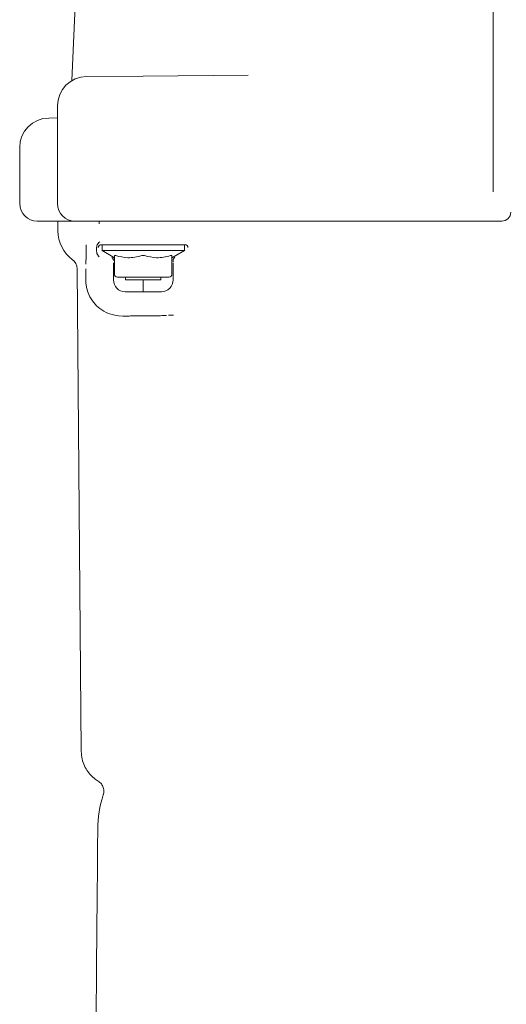
# Model space of a CAD drawing. Units: millimetres. Extents: x 828 to 3681, y 133 to 2612.
# Drawn here: x 3026 to 3109, y 2256 to 2423 of the extents above; entities that cross this region are included whole.
import ezdxf

# ---------------------------------------------------------------- set-up
doc = ezdxf.new("R2010")
doc.units = ezdxf.units.MM
doc.header["$LTSCALE"] = 10
doc.linetypes.add('SLD-Durchgehend', pattern=[0])

msp = doc.modelspace()

# ---------------------------------------------------------------- linework, layer by layer
at = {"color": 7, "linetype": 'SLD-Durchgehend', "lineweight": 18}
for p, q in [((3106.6, 2410.47), (3106.6, 2532.98)), ((3035.99, 2435.72), (3034.98, 2412.72)), ((3037.48, 2413.41), (3047.08, 2413.5)), ((3047.08, 2413.5), (3064.96, 2413.65)), ((3106.6, 2407.07), (3106.6, 2410.47)), ((3032.52, 2408.41), (3032.52, 2401.41)), ((3031.06, 2406.36), (3032.52, 2406.37)), ((3106.6, 2403.53), (3106.6, 2407.07)), ((3106.6, 2403.53), (3106.6, 2402)), ((3026.1, 2401.36), (3026.1, 2391.82)), ((3032.52, 2401.41), (3032.52, 2391.82)), ((3106.6, 2402), (3106.6, 2393.82)), ((3035.52, 2388.82), (3029.1, 2388.82)), ((3032.6, 2388.82), (3032.6, 2387.15)), ((3047.12, 2388.82), (3035.52, 2388.82)), ((3039.62, 2388.36), (3039.62, 2388.82)), ((3060.9, 2388.82), (3047.12, 2388.82)), ((3084.13, 2388.82), (3060.9, 2388.82)), ((3107.6, 2388.82), (3084.13, 2388.82)), ((3108.1, 2388.82), (3107.6, 2388.82)), ((3046.53, 2384.82), (3039.98, 2384.82)), ((3040.1, 2384.82), (3040.1, 2383.82)), ((3047.67, 2384.82), (3046.53, 2384.82)), ((3054.22, 2384.82), (3047.67, 2384.82)), ((3054.1, 2383.82), (3054.1, 2384.82)), ((3039.19, 2384.32), (3039.19, 2383.71)), ((3040.1, 2383.82), (3042.21, 2382.6)), ((3047.1, 2383.82), (3040.1, 2383.82)), ((3042.21, 2379.82), (3042.21, 2382.96)), ((3054.1, 2383.82), (3047.1, 2383.82)), ((3051.99, 2382.6), (3054.1, 2383.82)), ((3051.99, 2382.96), (3051.99, 2379.82)), ((3042.05, 2382.13), (3042.05, 2382.13)), ((3042.05, 2381.72), (3042.05, 2381.64)), ((3042.05, 2381.64), (3042.05, 2378.82)), ((3052.2, 2381.92), (3052.2, 2382.16)), ((3052.2, 2381.67), (3052.2, 2381.74)), ((3052.2, 2378.82), (3052.2, 2381.67)), ((3035.86, 2380.72), (3036.58, 2298.66)), ((3037.34, 2380.72), (3037.34, 2378.82)), ((3047.1, 2379.32), (3042.71, 2379.32)), ((3044.1, 2379.32), (3044.1, 2378.82)), ((3050.1, 2378.82), (3044.1, 2378.82)), ((3051.49, 2379.32), (3047.1, 2379.32)), ((3047.12, 2376.82), (3047.12, 2378.82)), ((3050.1, 2378.82), (3050.1, 2379.32)), ((3044.05, 2376.82), (3050.2, 2376.82)), ((3042.93, 2372.7), (3043.62, 2372.67)), ((3050.62, 2372.75), (3051.07, 2372.78)), ((3052.25, 2372.82), (3051.48, 2372.82)), ((3039.26, 2272.5), (3039.33, 2280.33)), ((3038.71, 2208.76), (3039.18, 2262.94))]:
    msp.add_line(p, q, dxfattribs=at)
for centre, radius, start, end in [((3037.52, 2408.41), 5, 90.5, 180.0719), ((3031.1, 2401.36), 5, 90.5, 180.009), ((3029.1, 2391.82), 3, 180, 270), ((3035.52, 2391.82), 3, 180, 270), ((3108.1, 2390.32), 1.5, 270, 0), ((3107.6, 2389.82), 1, 264.8855, 270), ((3038.6, 2387.15), 6, 180, 233.6555), ((3033.86, 2380.71), 2, 0.5, 53.6555), ((3042.71, 2379.82), 0.5, 180, 270), ((3051.49, 2379.82), 0.5, 270, 0), ((3044.05, 2378.82), 2, 180, 270), ((3050.2, 2378.82), 2, 270, 0), ((3051.53, 2371.82), 0.995, 90.0001, 97.3676), ((3059.37, 2285.21), 20, 162.3066, 179.5011)]:
    msp.add_arc(centre, radius, start, end, dxfattribs=at)
for centre, start_param, end_param in [((3039.98, 2384.32), 1.570796, 3.141593), ((3054.22, 2384.32), 0, 1.570796)]:
    msp.add_ellipse(centre, major_axis=(0.5, 0), ratio=0.999543, start_param=start_param, end_param=end_param, dxfattribs=at)
for points, knots in [([(3037.42, 2384.82), (3037.41, 2384.34), (3037.4, 2383.39), (3037.38, 2382.52), (3037.37, 2381.9), (3037.36, 2381.63), (3037.35, 2381.51)], [0, 0, 0, 0, 0.261193, 0.521336, 0.787334, 1, 1, 1, 1]), ([(3039.3, 2384.82), (3039.25, 2384.69), (3039.19, 2384.52), (3039.19, 2384.35), (3039.19, 2384.32)], [0, 0, 0, 0, 0.801604, 1, 1, 1, 1]), ([(3039.72, 2385.28), (3039.72, 2385.28), (3039.61, 2385.22), (3039.44, 2385.08), (3039.34, 2384.9), (3039.3, 2384.82)], [0, 0, 0, 0, 0.017974, 0.577437, 1, 1, 1, 1]), ([(3039.19, 2383.71), (3039.2, 2383.58), (3039.22, 2383.32), (3039.37, 2383.05), (3039.48, 2382.92), (3039.5, 2382.88)], [0, 0, 0, 0, 0.431698, 0.868449, 1, 1, 1, 1]), ([(3039.5, 2382.88), (3039.54, 2382.85), (3039.57, 2382.81), (3039.61, 2382.77), (3039.61, 2382.77)], [0, 0, 0, 0, 0.936163, 1, 1, 1, 1]), ([(3042.21, 2382.96), (3042.21, 2382.97), (3042.22, 2382.99), (3042.29, 2383), (3042.38, 2382.98), (3042.44, 2382.96), (3042.46, 2382.96)], [0, 0, 0, 0, 0.291313, 0.583136, 0.866058, 1, 1, 1, 1]), ([(3046.85, 2382.96), (3046.06, 2382.77), (3044.59, 2382.42), (3043.13, 2382.79), (3042.46, 2382.96)], [0, 0, 0, 0, 0.538823, 1, 1, 1, 1]), ([(3046.85, 2382.96), (3046.9, 2382.97), (3046.99, 2382.99), (3047.15, 2383), (3047.27, 2382.98), (3047.33, 2382.96), (3047.35, 2382.96)], [0, 0, 0, 0, 0.291313, 0.583136, 0.866058, 1, 1, 1, 1]), ([(3051.74, 2382.96), (3050.95, 2382.77), (3049.49, 2382.42), (3048.03, 2382.79), (3047.35, 2382.96)], [0, 0, 0, 0, 0.538823, 1, 1, 1, 1]), ([(3051.74, 2382.96), (3051.79, 2382.97), (3051.87, 2382.99), (3051.95, 2383), (3051.99, 2382.98), (3051.99, 2382.96), (3051.99, 2382.96)], [0, 0, 0, 0, 0.291313, 0.583136, 0.866058, 1, 1, 1, 1]), ([(3041.77, 2382.65), (3041.77, 2382.65), (3041.79, 2382.63), (3041.86, 2382.58), (3041.95, 2382.47), (3042.03, 2382.31), (3042.05, 2382.19), (3042.05, 2382.13)], [0, 0, 0, 0, 0.007238, 0.126442, 0.444222, 0.721401, 1, 1, 1, 1]), ([(3052.48, 2382.67), (3052.48, 2382.67), (3052.46, 2382.66), (3052.39, 2382.6), (3052.3, 2382.5), (3052.22, 2382.33), (3052.2, 2382.22), (3052.2, 2382.16)], [0, 0, 0, 0, 0.00724, 0.126082, 0.443995, 0.721288, 1, 1, 1, 1]), ([(3037.34, 2378.82), (3037.34, 2378.66), (3037.34, 2378.46), (3037.38, 2378.01), (3037.52, 2377.21), (3037.93, 2376.09), (3038.66, 2374.9), (3039.76, 2373.88), (3041.15, 2373.03), (3042.34, 2372.81), (3042.93, 2372.7)], [0, 0, 0, 0, 0.025642, 0.035049, 0.079697, 0.191931, 0.378929, 0.566472, 0.783334, 1, 1, 1, 1]), ([(3043.62, 2372.67), (3043.77, 2372.67), (3044.22, 2372.68), (3044.92, 2372.69), (3045.63, 2372.7), (3045.98, 2372.7)], [0, 0, 0, 0, 0.192223, 0.595444, 1, 1, 1, 1]), ([(3045.98, 2372.7), (3046.41, 2372.71), (3047.68, 2372.72), (3049.26, 2372.74), (3050.42, 2372.75), (3050.62, 2372.75)], [0, 0, 0, 0, 0.292377, 0.877467, 1, 1, 1, 1]), ([(3036.58, 2298.64), (3036.61, 2298.21), (3036.67, 2297.37), (3037.09, 2296.2), (3037.66, 2295.21), (3038.35, 2294.42), (3038.96, 2293.89), (3039.35, 2293.67), (3039.47, 2293.6)], [0, 0, 0, 0, 0.213447, 0.417162, 0.604248, 0.776733, 0.935016, 1, 1, 1, 1]), ([(3039.45, 2293.57), (3039.55, 2293.51), (3039.86, 2293.33), (3040.22, 2292.83), (3040.43, 2292.16), (3040.43, 2291.61), (3040.33, 2291.35), (3040.31, 2291.29)], [0, 0, 0, 0, 0.137805, 0.401365, 0.676075, 0.936262, 1, 1, 1, 1]), ([(3039.33, 2280.33), (3039.34, 2281.06), (3039.35, 2282.52), (3039.36, 2284.07), (3039.37, 2284.98), (3039.37, 2285.38), (3039.37, 2285.34), (3039.37, 2285.33)], [0, 0, 0, 0, 0.272893, 0.550205, 0.736467, 0.927138, 1, 1, 1, 1]), ([(3039.19, 2264.79), (3039.2, 2265.6), (3039.22, 2267.25), (3039.24, 2269.87), (3039.25, 2271.65), (3039.26, 2272.5)], [0, 0, 0, 0, 0.336071, 0.680454, 1, 1, 1, 1]), ([(3039.18, 2262.94), (3039.18, 2263.39), (3039.19, 2264.04), (3039.19, 2264.62), (3039.19, 2264.79)], [0, 0, 0, 0, 0.7073931, 1, 1, 1, 1])]:
    msp.add_open_spline(points, degree=3, knots=knots, dxfattribs=at)

doc.saveas('drawing.dxf')
